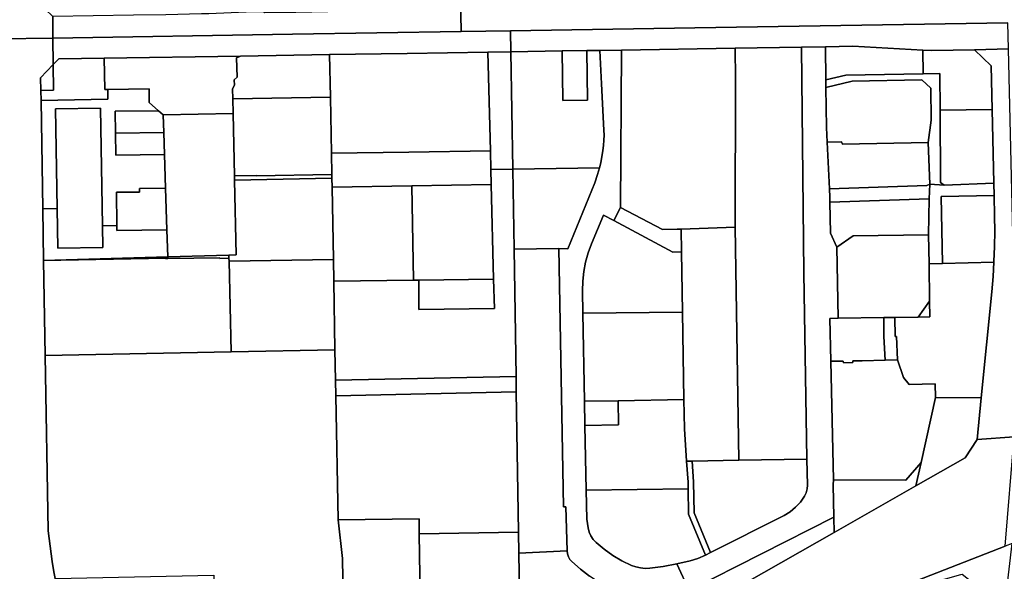
# Model space of a CAD drawing. Units: inches. Extents: x 7498764 to 7507173, y 5781178 to 5787262.
# Drawn here: x 7500165 to 7500959, y 5782867 to 5783312 of the extents above; entities that cross this region are included whole.
import ezdxf

# ---------------------------------------------------------------- set-up
doc = ezdxf.new("R2010")
doc.units = ezdxf.units.IN
doc.header["$MEASUREMENT"] = 0

msp = doc.modelspace()

# ---------------------------------------------------------------- linework, layer by layer
for points in [[(7500148.22, 5783296.56), (7500191.91, 5783297.26), (7500191.71, 5783314.54), (7500179.52, 5783326.52), (7500178.52, 5783378.01), (7500177.87, 5783424.23), (7500176.09, 5783524.11), (7500175.24, 5783574.23), (7500175.09, 5783579.13), (7500174.44, 5783613.1), (7500173, 5783685.6), (7500172.97, 5783688.91), (7500172.97, 5783688.91), (7500172.74, 5783699.12), (7500171.7, 5783753.85), (7500171.48, 5783764.84), (7500178.39, 5783764.97), (7500177.49, 5783786.24), (7500177.35, 5783795.8), (7500177.28, 5783810.08), (7500175.94, 5783883.21), (7500176.83, 5783921.13), (7500150.58, 5783920.63)], [(7500520.24, 5783329.81), (7500520.75, 5783302.55), (7500560.68, 5783303.18), (7500709.22, 5783305.54), (7500961.46, 5783309.55)], [(7500704.47, 5782851.84), (7500694.6, 5782873.21), (7500683.76, 5782871.25), (7500672.83, 5782869.81), (7500669.06, 5782869.65), (7500665.3, 5782869.99), (7500661.62, 5782870.81), (7500661.62, 5782870.81), (7500658.06, 5782872.1), (7500650.43, 5782875.82), (7500643.11, 5782880.14), (7500636.16, 5782885.03), (7500629.62, 5782890.45), (7500627.28, 5782892.95), (7500625.39, 5782895.8), (7500624.02, 5782898.94), (7500623.2, 5782902.27), (7500622.07, 5782909.42), (7500621.64, 5782932.62), (7500620.65, 5782984.91), (7500620.29, 5783004.44), (7500618.96, 5783075.43), (7500618.62, 5783093.44), (7500618.8, 5783101.2), (7500619.63, 5783108.91), (7500621.08, 5783116.52), (7500623.17, 5783123.99), (7500625.88, 5783131.25), (7500635.6, 5783154.35), (7500643.77, 5783150.02), (7500649.39, 5783160.62), (7500650.09, 5783287.6), (7500632.62, 5783287.32), (7500633.83, 5783260.22), (7500635.86, 5783223.08), (7500635.99, 5783218.95), (7500635.88, 5783214.81), (7500635.54, 5783210.69), (7500634.95, 5783206.6), (7500633.3, 5783196.6), (7500632.26, 5783192.71), (7500630.68, 5783187.11), (7500628.51, 5783180.64), (7500606.89, 5783127.31), (7500599.59, 5783127.69), (7500603.42, 5782919.32), (7500605.27, 5782919.37), (7500606.23, 5782883.77), (7500606.54, 5782881.36), (7500607.3, 5782879.05), (7500608.5, 5782876.94), (7500610.09, 5782875.1), (7500616.96, 5782869.03), (7500624.27, 5782863.5)]]:
    msp.add_lwpolyline(points)
for points in [[(7500353.52, 5783318.39), (7500317.53, 5783316.76), (7500311.48, 5783316.66), (7500282.93, 5783316.06), (7500256.72, 5783315.65), (7500191.71, 5783314.54), (7500191.91, 5783297.26), (7500384.99, 5783300.38), (7500520.75, 5783302.55), (7500520.24, 5783329.81), (7500511.4, 5783327.89), (7500505.21, 5783321.24), (7500502.66, 5783321.19), (7500501.13, 5783319.76), (7500439.27, 5783318.82), (7500387.7, 5783317.95), (7500362.74, 5783317.55), (7500361.22, 5783318.43), (7500353.52, 5783318.39)], [(7500622.12, 5783287.15), (7500632.62, 5783287.32), (7500650.09, 5783287.6), (7500741.77, 5783289.05), (7500795.14, 5783289.9), (7500814.44, 5783290.2), (7500836.56, 5783290.56), (7500892.89, 5783287.47), (7500900.22, 5783287.07), (7500934.57, 5783287.62), (7500961.96, 5783288.49), (7500961.46, 5783309.55), (7500709.22, 5783305.54), (7500560.68, 5783303.18), (7500560.95, 5783286.16), (7500602.12, 5783286.84), (7500622.12, 5783287.15)], [(7500191.91, 5783297.26), (7500192.16, 5783275.88), (7500196.52, 5783280.4), (7500233.29, 5783280.98), (7500343.13, 5783282.72), (7500414.87, 5783283.85), (7500477.22, 5783284.84), (7500542.33, 5783285.87), (7500560.95, 5783286.16), (7500560.68, 5783303.18), (7500520.75, 5783302.55), (7500384.99, 5783300.38), (7500191.91, 5783297.26)], [(7500235.99, 5782773.72), (7500200.45, 5782819.55), (7500193.59, 5782861.5), (7500192.69, 5782866.98), (7500191.31, 5782875.28), (7500187.92, 5782900), (7500185.63, 5783041.36), (7500184.38, 5783117.81), (7500183.71, 5783159.57), (7500182.29, 5783246.98), (7500182.16, 5783255.08), (7500181.81, 5783265.15), (7500192.16, 5783275.88), (7500191.91, 5783297.26), (7500148.22, 5783296.56), (7500158.72, 5782734.92), (7500168.64, 5782730.59), (7500220.35, 5782712.85), (7500221.27, 5782716.5), (7500235.99, 5782773.72)], [(7500892.89, 5783287.47), (7500836.56, 5783290.56), (7500814.44, 5783290.2), (7500814.76, 5783263.57), (7500830.71, 5783267.43), (7500893.22, 5783268.51), (7500892.89, 5783287.47)], [(7500336.82, 5783248.15), (7500336.64, 5783256.2), (7500338.11, 5783259.29), (7500338.01, 5783263.53), (7500340.31, 5783265.64), (7500339.91, 5783281.42), (7500343.13, 5783282.72), (7500233.29, 5783280.98), (7500233.65, 5783255.71), (7500236.11, 5783255.75), (7500269.38, 5783256.23), (7500269.54, 5783245.21), (7500277.03, 5783238.59), (7500280.73, 5783235.33), (7500337.08, 5783236.3), (7500336.82, 5783248.15)], [(7500343.13, 5783282.72), (7500339.91, 5783281.42), (7500340.31, 5783265.64), (7500338.01, 5783263.53), (7500338.11, 5783259.29), (7500336.64, 5783256.2), (7500336.82, 5783248.15), (7500415.49, 5783249.57), (7500414.87, 5783283.85), (7500343.13, 5783282.72)], [(7500416.31, 5783204.34), (7500478.58, 5783205.29), (7500544.52, 5783206.3), (7500542.33, 5783285.87), (7500477.22, 5783284.84), (7500414.87, 5783283.85), (7500415.49, 5783249.57), (7500416.31, 5783204.34)], [(7500542.33, 5783285.87), (7500544.52, 5783206.3), (7500544.88, 5783191.32), (7500562.45, 5783191.6), (7500560.95, 5783286.16), (7500542.33, 5783285.87)], [(7500562.45, 5783191.6), (7500632.26, 5783192.71), (7500633.3, 5783196.6), (7500634.95, 5783206.6), (7500635.54, 5783210.69), (7500635.88, 5783214.81), (7500635.99, 5783218.95), (7500635.86, 5783223.08), (7500633.83, 5783260.22), (7500632.62, 5783287.32), (7500622.12, 5783287.15), (7500622.76, 5783247.19), (7500602.76, 5783246.85), (7500602.12, 5783286.84), (7500560.95, 5783286.16), (7500562.45, 5783191.6)], [(7500622.12, 5783287.15), (7500602.12, 5783286.84), (7500602.76, 5783246.85), (7500622.76, 5783247.19), (7500622.12, 5783287.15)], [(7500683.05, 5783142.78), (7500695.04, 5783143.02), (7500698.08, 5783143.13), (7500741.53, 5783144.65), (7500742.02, 5783264.24), (7500741.77, 5783289.05), (7500650.09, 5783287.6), (7500649.39, 5783160.62), (7500683.05, 5783142.78)], [(7500814.76, 5783263.57), (7500814.44, 5783290.2), (7500795.14, 5783289.9), (7500796.88, 5783107.9), (7500799.5, 5782957.7), (7500799.87, 5782936.8), (7500799.65, 5782933.7), (7500798.86, 5782930.7), (7500797.55, 5782927.88), (7500794.3, 5782923.14), (7500790.41, 5782918.91), (7500785.96, 5782915.28), (7500781.03, 5782912.33), (7500721.75, 5782882.37), (7500717.72, 5782880.33), (7500711.66, 5782877.67), (7500705.34, 5782875.68), (7500694.6, 5782873.21), (7500704.47, 5782851.84), (7500821.06, 5782910.83), (7500820.53, 5782936.92), (7500820.88, 5782941.15), (7500818.66, 5783036.62), (7500817.85, 5783071.18), (7500824.56, 5783071.29), (7500823.63, 5783128.52), (7500818.39, 5783140.05), (7500818.08, 5783164.9), (7500818.03, 5783168.9), (7500817.7, 5783175.57), (7500815.82, 5783213.29), (7500815.24, 5783225), (7500814.84, 5783257.39), (7500814.76, 5783263.57)], [(7500741.77, 5783289.05), (7500742.02, 5783264.24), (7500741.53, 5783144.65), (7500744.71, 5782956.79), (7500799.5, 5782957.7), (7500796.88, 5783107.9), (7500795.14, 5783289.9), (7500741.77, 5783289.05)], [(7500892.89, 5783287.47), (7500893.22, 5783268.51), (7500906.62, 5783268.74), (7500906.75, 5783238.98), (7500948.68, 5783239.76), (7500947.87, 5783274.82), (7500934.57, 5783287.62), (7500900.22, 5783287.07), (7500892.89, 5783287.47)], [(7500934.57, 5783287.62), (7500947.87, 5783274.82), (7500948.68, 5783239.76), (7500950.07, 5783180.2), (7500950.29, 5783170.35), (7500950.69, 5783153.63), (7500950.85, 5783141.43), (7500950.68, 5783129.23), (7500950.22, 5783117.04), (7500950.18, 5783116.45), (7500949.47, 5783104.86), (7500948.39, 5783092.71), (7500939.92, 5783007.14), (7500936.6, 5782973.61), (7500966.51, 5782975.63), (7500968.69, 5783002.45), (7500961.96, 5783288.49), (7500934.57, 5783287.62)], [(7500181.81, 5783265.15), (7500182.16, 5783255.08), (7500192.41, 5783255.21), (7500192.16, 5783275.88), (7500181.81, 5783265.15)], [(7500233.29, 5783280.98), (7500196.52, 5783280.4), (7500192.16, 5783275.88), (7500192.41, 5783255.21), (7500182.16, 5783255.08), (7500182.29, 5783246.98), (7500236.25, 5783247.83), (7500236.11, 5783255.75), (7500233.65, 5783255.71), (7500233.29, 5783280.98)], [(7500909.99, 5783178.62), (7500907, 5783180.74), (7500906.75, 5783238.98), (7500906.62, 5783268.74), (7500893.22, 5783268.51), (7500830.71, 5783267.43), (7500814.76, 5783263.57), (7500814.84, 5783257.39), (7500836, 5783262.52), (7500891.99, 5783263.49), (7500899.22, 5783256.92), (7500899.49, 5783230.93), (7500897.22, 5783213.02), (7500898.6, 5783179.47), (7500909.99, 5783178.62)], [(7500814.84, 5783257.39), (7500815.24, 5783225), (7500815.82, 5783213.29), (7500827.27, 5783213.59), (7500828.25, 5783211.7), (7500897.22, 5783213.02), (7500899.49, 5783230.93), (7500899.22, 5783256.92), (7500891.99, 5783263.49), (7500836, 5783262.52), (7500814.84, 5783257.39)], [(7500194.08, 5783240.09), (7500230.29, 5783240.75), (7500231.75, 5783145.88), (7500243.43, 5783146.05), (7500243.01, 5783173.01), (7500261.71, 5783173.01), (7500261.64, 5783175.92), (7500282.61, 5783176.26), (7500281.75, 5783203.46), (7500242.54, 5783202.93), (7500242.27, 5783220.43), (7500241.99, 5783238.24), (7500277.03, 5783238.59), (7500269.54, 5783245.21), (7500269.38, 5783256.23), (7500236.11, 5783255.75), (7500236.25, 5783247.83), (7500182.29, 5783246.98), (7500183.71, 5783159.57), (7500195.33, 5783159.76), (7500194.08, 5783240.09)], [(7500355.71, 5783186.49), (7500355.71, 5783186.16), (7500416.61, 5783187.29), (7500416.31, 5783204.34), (7500415.49, 5783249.57), (7500336.82, 5783248.15), (7500337.08, 5783236.3), (7500338.2, 5783186.17), (7500355.71, 5783186.49)], [(7500231.75, 5783145.88), (7500230.29, 5783240.75), (7500194.08, 5783240.09), (7500195.33, 5783159.76), (7500195.83, 5783127.78), (7500232.03, 5783128.37), (7500231.75, 5783145.88)], [(7500281.19, 5783221.08), (7500280.73, 5783235.33), (7500277.03, 5783238.59), (7500241.99, 5783238.24), (7500242.27, 5783220.43), (7500281.19, 5783221.08)], [(7500337.08, 5783236.3), (7500280.73, 5783235.33), (7500281.19, 5783221.08), (7500281.75, 5783203.46), (7500282.61, 5783176.26), (7500283.68, 5783142.74), (7500284.38, 5783120.76), (7500333.71, 5783122.22), (7500339.62, 5783122.39), (7500338.27, 5783182.77), (7500338.2, 5783186.17), (7500337.08, 5783236.3)], [(7500948.68, 5783239.76), (7500906.75, 5783238.98), (7500907, 5783180.74), (7500909.99, 5783178.62), (7500950.07, 5783180.2), (7500948.68, 5783239.76)], [(7500242.54, 5783202.93), (7500281.75, 5783203.46), (7500281.19, 5783221.08), (7500242.27, 5783220.43), (7500242.54, 5783202.93)], [(7500815.82, 5783213.29), (7500817.7, 5783175.57), (7500896.17, 5783178.23), (7500898.6, 5783179.47), (7500897.22, 5783213.02), (7500828.25, 5783211.7), (7500827.27, 5783213.59), (7500815.82, 5783213.29)], [(7500544.52, 5783206.3), (7500478.58, 5783205.29), (7500416.31, 5783204.34), (7500416.61, 5783187.29), (7500416.67, 5783184.18), (7500416.8, 5783177.03), (7500481.15, 5783178.14), (7500545.17, 5783179.25), (7500544.88, 5783191.32), (7500544.52, 5783206.3)], [(7500416.67, 5783184.18), (7500416.61, 5783187.29), (7500355.71, 5783186.16), (7500355.71, 5783186.49), (7500338.2, 5783186.17), (7500338.27, 5783182.77), (7500416.67, 5783184.18)], [(7500544.88, 5783191.32), (7500545.17, 5783179.25), (7500547.03, 5783102.88), (7500547.6, 5783079.19), (7500486.87, 5783078.47), (7500486.72, 5783102.14), (7500482.43, 5783102.09), (7500418.18, 5783101.31), (7500419.17, 5783045.9), (7500419.62, 5783021.33), (7500565.1, 5783024.47), (7500563.47, 5783127.11), (7500562.45, 5783191.6), (7500544.88, 5783191.32)], [(7500563.47, 5783127.11), (7500599.59, 5783127.69), (7500606.89, 5783127.31), (7500628.51, 5783180.64), (7500630.68, 5783187.11), (7500632.26, 5783192.71), (7500562.45, 5783191.6), (7500563.47, 5783127.11)], [(7500417.86, 5783118.8), (7500416.8, 5783177.03), (7500416.67, 5783184.18), (7500338.27, 5783182.77), (7500339.62, 5783122.39), (7500333.71, 5783122.22), (7500333.77, 5783119.73), (7500333.83, 5783117.28), (7500417.86, 5783118.8)], [(7500898.6, 5783179.47), (7500896.17, 5783178.23), (7500817.7, 5783175.57), (7500818.03, 5783168.9), (7500818.08, 5783164.9), (7500898, 5783167.59), (7500898.6, 5783179.47)], [(7500950.07, 5783180.2), (7500909.99, 5783178.62), (7500898.6, 5783179.47), (7500898, 5783167.59), (7500897.51, 5783138.45), (7500897.9, 5783115.24), (7500908.7, 5783115.49), (7500907.65, 5783169.51), (7500950.29, 5783170.35), (7500950.07, 5783180.2)], [(7500243.43, 5783146.05), (7500243.5, 5783142.14), (7500283.68, 5783142.74), (7500282.61, 5783176.26), (7500261.64, 5783175.92), (7500261.71, 5783173.01), (7500243.01, 5783173.01), (7500243.43, 5783146.05)], [(7500418.18, 5783101.31), (7500482.43, 5783102.09), (7500481.15, 5783178.14), (7500416.8, 5783177.03), (7500417.86, 5783118.8), (7500418.18, 5783101.31)], [(7500481.15, 5783178.14), (7500482.43, 5783102.09), (7500486.72, 5783102.14), (7500547.03, 5783102.88), (7500545.17, 5783179.25), (7500481.15, 5783178.14)], [(7500818.08, 5783164.9), (7500818.39, 5783140.05), (7500823.63, 5783128.52), (7500836.8, 5783137.9), (7500897.51, 5783138.45), (7500898, 5783167.59), (7500818.08, 5783164.9)], [(7500950.29, 5783170.35), (7500907.65, 5783169.51), (7500908.7, 5783115.49), (7500950.18, 5783116.45), (7500950.22, 5783117.04), (7500950.68, 5783129.23), (7500950.85, 5783141.43), (7500950.69, 5783153.63), (7500950.29, 5783170.35)], [(7500195.33, 5783159.76), (7500183.71, 5783159.57), (7500184.38, 5783117.81), (7500284.38, 5783120.76), (7500283.68, 5783142.74), (7500243.5, 5783142.14), (7500243.43, 5783146.05), (7500231.75, 5783145.88), (7500232.03, 5783128.37), (7500195.83, 5783127.78), (7500195.33, 5783159.76)], [(7500698.38, 5783124.81), (7500698.08, 5783143.13), (7500695.04, 5783143.02), (7500683.05, 5783142.78), (7500649.39, 5783160.62), (7500643.77, 5783150.02), (7500691.5, 5783124.72), (7500698.38, 5783124.81)], [(7500699.21, 5783076.22), (7500698.38, 5783124.81), (7500691.5, 5783124.72), (7500643.77, 5783150.02), (7500635.6, 5783154.35), (7500625.88, 5783131.25), (7500623.17, 5783123.99), (7500621.08, 5783116.52), (7500619.63, 5783108.91), (7500618.8, 5783101.2), (7500618.62, 5783093.44), (7500618.96, 5783075.43), (7500699.21, 5783076.22)], [(7500698.08, 5783143.13), (7500698.38, 5783124.81), (7500699.21, 5783076.22), (7500700.41, 5783005.74), (7500700.8, 5782982.05), (7500702.56, 5782956.1), (7500707.06, 5782956.17), (7500744.71, 5782956.79), (7500741.53, 5783144.65), (7500698.08, 5783143.13)], [(7500861.59, 5783071.89), (7500870.39, 5783072.03), (7500889.11, 5783072.33), (7500898.4, 5783085.1), (7500897.9, 5783115.24), (7500897.51, 5783138.45), (7500836.8, 5783137.9), (7500823.63, 5783128.52), (7500824.56, 5783071.29), (7500861.59, 5783071.89)], [(7500606.23, 5782883.77), (7500605.27, 5782919.37), (7500603.42, 5782919.32), (7500599.59, 5783127.69), (7500563.47, 5783127.11), (7500565.1, 5783024.47), (7500565.29, 5783011.98), (7500567.09, 5782898.75), (7500567.35, 5782881.96), (7500606.23, 5782883.77)], [(7500284.38, 5783120.76), (7500184.38, 5783117.81), (7500282.87, 5783119.88), (7500282.71, 5783119.41), (7500284.42, 5783119.44), (7500284.38, 5783120.76)], [(7500335.52, 5783044.28), (7500333.83, 5783117.28), (7500333.77, 5783119.73), (7500326.41, 5783119.62), (7500326.4, 5783120.11), (7500284.42, 5783119.44), (7500282.71, 5783119.41), (7500282.87, 5783119.88), (7500184.38, 5783117.81), (7500185.63, 5783041.36), (7500335.52, 5783044.28)], [(7500333.71, 5783122.22), (7500284.38, 5783120.76), (7500284.42, 5783119.44), (7500326.4, 5783120.11), (7500326.41, 5783119.62), (7500333.77, 5783119.73), (7500333.71, 5783122.22)], [(7500419.17, 5783045.9), (7500418.18, 5783101.31), (7500417.86, 5783118.8), (7500333.83, 5783117.28), (7500335.52, 5783044.28), (7500419.17, 5783045.9)], [(7500948.39, 5783092.71), (7500949.47, 5783104.86), (7500950.18, 5783116.45), (7500908.7, 5783115.49), (7500897.9, 5783115.24), (7500898.4, 5783085.1), (7500898.62, 5783072.48), (7500889.11, 5783072.33), (7500870.39, 5783072.03), (7500870.56, 5783056.66), (7500871.57, 5783056.67), (7500872.45, 5783037.86), (7500877.19, 5783023.43), (7500881.92, 5783017.99), (7500902.78, 5783018.53), (7500903.06, 5783007.46), (7500939.92, 5783007.14), (7500948.39, 5783092.71)], [(7500486.87, 5783078.47), (7500547.6, 5783079.19), (7500547.03, 5783102.88), (7500486.72, 5783102.14), (7500486.87, 5783078.47)], [(7500889.11, 5783072.33), (7500898.62, 5783072.48), (7500898.4, 5783085.1), (7500889.11, 5783072.33)], [(7500699.21, 5783076.22), (7500618.96, 5783075.43), (7500620.29, 5783004.44), (7500647.36, 5783004.88), (7500700.41, 5783005.74), (7500699.21, 5783076.22)], [(7500828.81, 5783036.8), (7500828.95, 5783035.51), (7500836.43, 5783035.62), (7500836.46, 5783036.97), (7500844.1, 5783037.08), (7500862.46, 5783037.59), (7500861.56, 5783056.55), (7500861.42, 5783068.66), (7500861.59, 5783071.89), (7500824.56, 5783071.29), (7500817.85, 5783071.18), (7500818.66, 5783036.62), (7500828.81, 5783036.8)], [(7500870.39, 5783072.03), (7500861.59, 5783071.89), (7500861.42, 5783068.66), (7500861.56, 5783056.55), (7500862.46, 5783037.59), (7500872.45, 5783037.86), (7500871.57, 5783056.67), (7500870.56, 5783056.66), (7500870.39, 5783072.03)], [(7500356.21, 5782811.25), (7500426.44, 5782812.35), (7500425.26, 5782877.63), (7500421.72, 5782908.86), (7500419.85, 5783008.85), (7500419.62, 5783021.33), (7500419.17, 5783045.9), (7500335.52, 5783044.28), (7500185.63, 5783041.36), (7500187.92, 5782900), (7500191.31, 5782875.28), (7500192.69, 5782866.98), (7500193.59, 5782861.5), (7500321.57, 5782864.1), (7500322.48, 5782810.73), (7500356.21, 5782811.25)], [(7500903.06, 5783007.46), (7500902.78, 5783018.53), (7500881.92, 5783017.99), (7500877.19, 5783023.43), (7500872.45, 5783037.86), (7500862.46, 5783037.59), (7500844.1, 5783037.08), (7500836.46, 5783036.97), (7500836.43, 5783035.62), (7500828.95, 5783035.51), (7500828.81, 5783036.8), (7500818.66, 5783036.62), (7500820.88, 5782941.15), (7500879.09, 5782940.69), (7500891.49, 5782955.09), (7500903.06, 5783007.46)], [(7500419.85, 5783008.85), (7500565.29, 5783011.98), (7500565.1, 5783024.47), (7500419.62, 5783021.33), (7500419.85, 5783008.85)], [(7500421.72, 5782908.86), (7500486.91, 5782909.57), (7500487.1, 5782897.49), (7500567.09, 5782898.75), (7500565.29, 5783011.98), (7500419.85, 5783008.85), (7500421.72, 5782908.86)], [(7500647.61, 5782985.32), (7500647.36, 5783004.88), (7500620.29, 5783004.44), (7500620.65, 5782984.91), (7500647.61, 5782985.32)], [(7500703.78, 5782933.81), (7500703.68, 5782939.29), (7500702.56, 5782956.1), (7500700.8, 5782982.05), (7500700.41, 5783005.74), (7500647.36, 5783004.88), (7500647.61, 5782985.32), (7500620.65, 5782984.91), (7500621.64, 5782932.62), (7500703.78, 5782933.81)], [(7500939.92, 5783007.14), (7500903.06, 5783007.46), (7500891.49, 5782955.09), (7500887.31, 5782936.13), (7500926.92, 5782958.71), (7500936.6, 5782973.61), (7500939.92, 5783007.14)], [(7500613.84, 5782780.47), (7500602.94, 5782774.91), (7500591.87, 5782769.68), (7500580.66, 5782764.79), (7500569.28, 5782760.28), (7500569.04, 5782699.18), (7500594.42, 5782713.83), (7500686.64, 5782767.1), (7500762.26, 5782810.77), (7500959.37, 5782887.6), (7500966.51, 5782975.63), (7500936.6, 5782973.61), (7500926.92, 5782958.71), (7500887.31, 5782936.13), (7500821.31, 5782898.53), (7500694.42, 5782826.21), (7500629.68, 5782789.32), (7500624.55, 5782786.4), (7500613.84, 5782780.47)], [(7500794.3, 5782923.14), (7500797.55, 5782927.88), (7500798.86, 5782930.7), (7500799.65, 5782933.7), (7500799.87, 5782936.8), (7500799.5, 5782957.7), (7500744.71, 5782956.79), (7500707.06, 5782956.17), (7500708.18, 5782939.47), (7500708.6, 5782914.32), (7500721.75, 5782882.37), (7500781.03, 5782912.33), (7500785.96, 5782915.28), (7500790.41, 5782918.91), (7500794.3, 5782923.14)], [(7500708.6, 5782914.32), (7500708.18, 5782939.47), (7500707.06, 5782956.17), (7500702.56, 5782956.1), (7500703.68, 5782939.29), (7500703.78, 5782933.81), (7500704.11, 5782913.39), (7500717.72, 5782880.33), (7500721.75, 5782882.37), (7500708.6, 5782914.32)], [(7500820.88, 5782941.15), (7500820.53, 5782936.92), (7500821.06, 5782910.83), (7500821.31, 5782898.53), (7500887.31, 5782936.13), (7500891.49, 5782955.09), (7500879.09, 5782940.69), (7500820.88, 5782941.15)], [(7500703.78, 5782933.81), (7500621.64, 5782932.62), (7500622.07, 5782909.42), (7500623.2, 5782902.27), (7500624.02, 5782898.94), (7500625.39, 5782895.8), (7500627.28, 5782892.95), (7500629.62, 5782890.45), (7500636.16, 5782885.03), (7500643.11, 5782880.14), (7500650.43, 5782875.82), (7500658.06, 5782872.1), (7500661.62, 5782870.81), (7500665.3, 5782869.99), (7500669.06, 5782869.65), (7500672.83, 5782869.81), (7500683.76, 5782871.25), (7500694.6, 5782873.21), (7500705.34, 5782875.68), (7500711.66, 5782877.67), (7500717.72, 5782880.33), (7500704.11, 5782913.39), (7500703.78, 5782933.81)], [(7500421.72, 5782908.86), (7500425.26, 5782877.63), (7500426.44, 5782812.35), (7500443.47, 5782812.61), (7500488.44, 5782813.3), (7500487.1, 5782897.49), (7500486.91, 5782909.57), (7500421.72, 5782908.86)], [(7500821.06, 5782910.83), (7500704.47, 5782851.84), (7500682.49, 5782847.15), (7500694.42, 5782826.21), (7500821.31, 5782898.53), (7500821.06, 5782910.83)], [(7500567.35, 5782881.96), (7500567.09, 5782898.75), (7500487.1, 5782897.49), (7500488.44, 5782813.3), (7500488.69, 5782797.51), (7500510.69, 5782797.86), (7500510.87, 5782785.86), (7500553.87, 5782786.54), (7500553.67, 5782798.54), (7500568.67, 5782798.78), (7500567.35, 5782881.96)], [(7500959.37, 5782887.6), (7500762.26, 5782810.77), (7500686.64, 5782767.1), (7500688.73, 5782753.93), (7500709.59, 5782765.81), (7500732.17, 5782778.68), (7500802.82, 5782818.94), (7500815.97, 5782826.16), (7500829.34, 5782832.95), (7500842.92, 5782839.32), (7500857.06, 5782844.98), (7500872.13, 5782850.26), (7500923.46, 5782864.66), (7500924.49, 5782864.95), (7500939.78, 5782852.99), (7500960.59, 5782853), (7500964.75, 5782889.7), (7500959.37, 5782887.6)], [(7500613.84, 5782780.47), (7500624.55, 5782786.4), (7500629.68, 5782789.32), (7500629.68, 5782860.02), (7500624.27, 5782863.5), (7500616.96, 5782869.03), (7500610.09, 5782875.1), (7500608.5, 5782876.94), (7500607.3, 5782879.05), (7500606.54, 5782881.36), (7500606.23, 5782883.77), (7500567.35, 5782881.96), (7500568.67, 5782798.78), (7500569.28, 5782760.28), (7500580.66, 5782764.79), (7500591.87, 5782769.68), (7500602.94, 5782774.91), (7500613.84, 5782780.47)]]:
    msp.add_lwpolyline(points, close=True)

doc.saveas('drawing.dxf')
